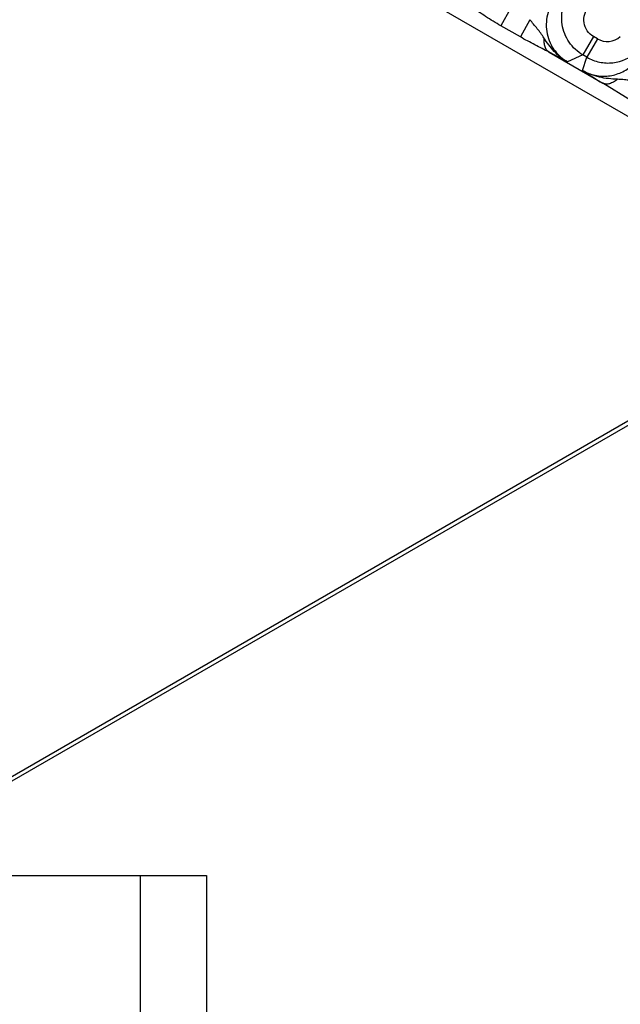
# Model space of a CAD drawing. Units: inches. Extents: x 0 to 17, y 0 to 11.
# Drawn here: x 5.7 to 6.1, y 8 to 8.7 of the extents above; entities that cross this region are included whole.
import ezdxf

# ---------------------------------------------------------------- set-up
doc = ezdxf.new("R2010")
doc.units = ezdxf.units.IN
doc.header["$LTSCALE"] = 0.935
doc.header["$MEASUREMENT"] = 0
doc.layers.get('0').update_dxf_attribs({"linetype": 'CONTINUOUS'})
doc.layers.add('7_ALL_FEATURES', color=7, linetype='CONTINUOUS')
doc.styles.get("Standard").update_dxf_attribs({"font": 'txt', "width": 0.8})
doc.styles.add('TEXTSTYLE_1', font='gdt', dxfattribs={"width": 0.8})
doc.dimstyles.new('DIMSTYLE_3', dxfattribs={"dimtxt": 0.25, "dimasz": 0.1875, "dimexe": 0.125, "dimexo": 0.0625, "dimgap": 0.09, "dimtad": 0, "dimtih": 1, "dimtoh": 1, "dimdec": 1, "dimlfac": 4, "dimzin": 4, "dimdsep": 46, "dimtxsty": 'STANDARD', "dimblk": '_FILLED', "dimblk1": '_FILLED', "dimblk2": '_FILLED', "dimcen": 0.09, "dimadec": 0, "dimazin": 0, "dimtp": 0.001, "dimtm": 0.001, "dimtfac": 1, "dimtdec": 1, "dimtmove": 0, "dimatfit": 2, "dimldrblk": '_FILLED', "dimfxl": 1, "dimtolj": 1, "dimtzin": 4, "dimarcsym": 0})

# ---------------------------------------------------------------- blocks, each defined once
blk = doc.blocks.new('_FILLED')
at = {"color": 0, "linetype": 'BYBLOCK'}
blk.add_solid([(0, 0), (-1, 0.1667), (-1, -0.1667)], dxfattribs=at)
blk = doc.blocks.new('*D2')
at = {"color": 2, "linetype": 'CONTINUOUS'}
for p, q in [((7.18582, 7.145), (8.36716, 6.56376)), ((8.36716, 6.56376), (8.49216, 6.56376))]:
    blk.add_line(p, q, dxfattribs=at)
at = {"color": 2, "linetype": 'CONTINUOUS', "xscale": 0.1875, "yscale": 0.1875, "zscale": 0.1875, "rotation": 153.801840086}
blk.add_blockref('_FILLED', (7.18582, 7.145), dxfattribs=at)
at = {"color": 2, "linetype": 'CONTINUOUS', "insert": (8.61716, 6.68876), "char_height": 0.25, "width": 1.1333333, "attachment_point": 1, "line_spacing_factor": 0.9, "style": 'TEXTSTYLE_1'}
blk.add_mtext('{\\Fgdt;n}\\Ftxt;16.0\\P[406]', dxfattribs=at)

msp = doc.modelspace()

# ---------------------------------------------------------------- linework, layer by layer
at = {"color": 7, "linetype": 'CONTINUOUS'}
for p, q in [((5.39615, 8.11383), (5.78187, 8.11383)), ((5.78187, 8.11383), (5.78187, 7.94208))]:
    msp.add_line(p, q, dxfattribs=at)
at = {"color": 9, "linetype": 'CONTINUOUS'}
msp.add_line((5.73755, 8.11383), (5.73755, 7.94208), dxfattribs=at)
at = {"layer": '7_ALL_FEATURES', "color": 9, "linetype": 'CONTINUOUS'}
for p, q in [((5.46437, 8.96611), (6.16719, 8.56034)), ((5.98458, 8.69232), (5.97828, 8.68084)), ((5.99126, 8.6734), (5.97828, 8.68084)), ((5.99759, 8.68493), (5.99126, 8.6734)), ((6.04013, 8.67362), (6.03306, 8.66138)), ((6.04278, 8.67209), (6.03571, 8.65984)), ((6.04278, 8.67209), (6.04013, 8.67362)), ((6.01051, 8.66318), (6.04627, 8.64253)), ((6.02274, 8.65677), (6.01051, 8.66318)), ((6.03306, 8.66138), (6.02274, 8.65677)), ((6.03273, 8.65101), (6.03571, 8.65984)), ((6.03571, 8.65984), (6.03306, 8.66138)), ((6.06439, 8.63152), (6.04627, 8.64253)), ((5.645, 8.17602), (6.19638, 8.49435)), ((5.64636, 8.17366), (6.19774, 8.49199))]:
    msp.add_line(p, q, dxfattribs=at)
for centre, radius, start, end in [((6.04927, 8.68335), 0.01299, 240.05825, 312.1602), ((6.37817, 9.18743), 0.63802, 237.21934, 238.65404)]:
    msp.add_arc(centre, radius, start, end, dxfattribs=at)
at = {"layer": '7_ALL_FEATURES', "color": 7, "linetype": 'CONTINUOUS'}
for centre, radius, start, end in [((6.04999, 8.68461), 0.02858, 240.04665, 257.97743), ((6.04994, 8.68456), 0.02853, 276.03073, 312.01485), ((6.04994, 8.6845), 0.02847, 258.01527, 276.02636)]:
    msp.add_arc(centre, radius, start, end, dxfattribs=at)
at = {"layer": '7_ALL_FEATURES', "color": 9, "linetype": 'CONTINUOUS'}
for points, knots in [([(6.03306, 8.66138), (6.02943, 8.66348), (6.02302, 8.66939), (6.01825, 8.68147), (6.0191, 8.69442), (6.02337, 8.70202), (6.02618, 8.70513)], [0, 0, 0, 0, 0.250054, 0.500004, 0.749948, 1, 1, 1, 1]), ([(6.01597, 8.70057), (6.01456, 8.69901), (6.01207, 8.69557), (6.00956, 8.68972), (6.00839, 8.68346), (6.00863, 8.67708), (6.01028, 8.67089), (6.01327, 8.66522), (6.01745, 8.66037), (6.0209, 8.65783), (6.02274, 8.65677)], [0, 0, 0, 0, 0.124321, 0.248816, 0.373487, 0.498433, 0.623633, 0.749021, 0.874539, 1, 1, 1, 1]), ([(5.97828, 8.68084), (5.97483, 8.68282), (5.96817, 8.68695), (5.96167, 8.69132), (5.95835, 8.69329)], [0, 0, 0, 0, 0.507668, 1, 1, 1, 1]), ([(6.04013, 8.67362), (6.03847, 8.67458), (6.03554, 8.67729), (6.03337, 8.68282), (6.03379, 8.68873), (6.03574, 8.69218), (6.03703, 8.6936)], [0, 0, 0, 0, 0.250503, 0.500612, 0.750348, 1, 1, 1, 1]), ([(6.007, 8.67277), (6.00632, 8.67383), (6.00493, 8.67593), (6.00259, 8.67896), (6.00007, 8.68189), (5.9984, 8.6839), (5.99759, 8.68493)], [0, 0, 0, 0, 0.245662, 0.492033, 0.7437, 1, 1, 1, 1]), ([(6.01051, 8.66318), (6.00739, 8.66493), (6.00087, 8.66815), (5.99446, 8.67157), (5.99126, 8.6734)], [0, 0, 0, 0, 0.492435, 1, 1, 1, 1]), ([(6.007, 8.67277), (6.00691, 8.67174), (6.0069, 8.66977), (6.00748, 8.66701), (6.00866, 8.66472), (6.00986, 8.66359), (6.01051, 8.66318)], [0, 0, 0, 0, 0.289174, 0.550277, 0.784366, 1, 1, 1, 1]), ([(6.02275, 8.65676), (6.01946, 8.65861), (6.01348, 8.66343), (6.00905, 8.6696), (6.007, 8.67277)], [0, 0, 0, 0, 0.499248, 1, 1, 1, 1]), ([(6.03273, 8.65101), (6.03532, 8.64952), (6.04101, 8.64736), (6.05008, 8.64693), (6.05882, 8.64933), (6.06389, 8.65265), (6.06609, 8.65464)], [0, 0, 0, 0, 0.250816, 0.501055, 0.750698, 1, 1, 1, 1]), ([(6.05615, 8.64516), (6.05412, 8.64526), (6.05006, 8.64552), (6.04403, 8.64647), (6.03817, 8.64822), (6.03448, 8.64998), (6.03273, 8.65101)], [0, 0, 0, 0, 0.250117, 0.50011, 0.750178, 1, 1, 1, 1]), ([(6.05615, 8.64516), (6.05532, 8.64447), (6.05365, 8.6433), (6.051, 8.64215), (6.04848, 8.64181), (6.04692, 8.6422), (6.04627, 8.64253)], [0, 0, 0, 0, 0.301454, 0.567113, 0.796463, 1, 1, 1, 1]), ([(6.07079, 8.64349), (6.06955, 8.64364), (6.06709, 8.64399), (6.06343, 8.64454), (6.05979, 8.64496), (6.05736, 8.6451), (6.05615, 8.64516)], [0, 0, 0, 0, 0.253933, 0.50552, 0.753441, 1, 1, 1, 1])]:
    msp.add_open_spline(points, degree=3, knots=knots, dxfattribs=at)

# ---------------------------------------------------------------- dimensions: what is measured, and where the dimension line sits
at = {"color": 2, "linetype": 'CONTINUOUS'}
dim = msp.add_diameter_dim_2p(p1=(7.18582, 7.145), p2=(3.59673, 8.91091), text='%%c<>', dimstyle='DIMSTYLE_3', override={"dimpost": '<>'}, dxfattribs=at)
dim.commit()
dim.dimension.update_dxf_attribs({"geometry": '*D2', "text_midpoint": (9.28383, 6.37626), "dimtype": 163})

doc.saveas('drawing.dxf')
